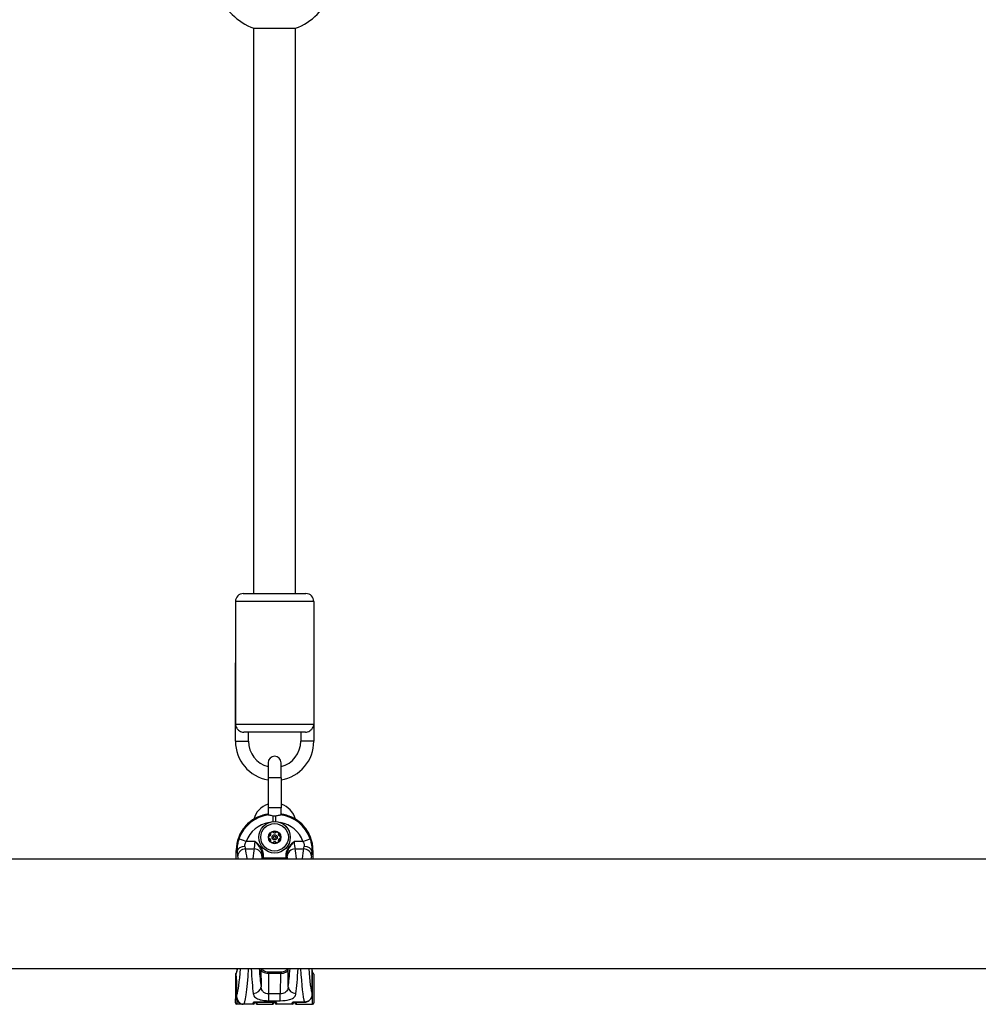
# Model space of a CAD drawing. Units: millimetres. Extents: x -7797 to 3738, y -5247 to 3177.
# Drawn here: x -2919 to -2552, y -816 to -439 of the extents above; entities that cross this region are included whole.
import ezdxf

# ---------------------------------------------------------------- set-up
doc = ezdxf.new("R2010")
doc.units = ezdxf.units.MM
doc.header["$LTSCALE"] = 60
doc.layers.add('SW_Toestellen', color=2, linetype='Continuous')

msp = doc.modelspace()

# ---------------------------------------------------------------- linework, layer by layer
at = {"layer": 'SW_Toestellen'}
for p, q in [((-2829.31, -659.1), (-2829.31, -442.66)), ((-2829.31, -442.66), (-2813.31, -442.66)), ((-2813.31, -659.1), (-2813.31, -442.66)), ((-2833.31, -659.1), (-2809.31, -659.1)), ((-2806.31, -662.1), (-2836.31, -662.1)), ((-2836.31, -662.1), (-2836.31, -709.1)), ((-2806.31, -662.1), (-2806.31, -709.1)), ((-2836.31, -715.6), (-2836.31, -685.6)), ((-2806.31, -685.6), (-2806.31, -715.6)), ((-2836.31, -709.1), (-2806.31, -709.1)), ((-2809.55, -712.1), (-2833.07, -712.1)), ((-2831.31, -715.6), (-2831.31, -712.1)), ((-2811.31, -712.1), (-2811.31, -715.6)), ((-2836.31, -715.6), (-2831.31, -715.6)), ((-2806.31, -715.6), (-2811.31, -715.6)), ((-2823.81, -723.85), (-2823.81, -729.6)), ((-2818.81, -729.6), (-2818.81, -723.85)), ((-2818.81, -729.6), (-2823.81, -729.6)), ((-2823.81, -729.6), (-2823.81, -741.1)), ((-2818.81, -729.6), (-2818.81, -741.1)), ((-2818.81, -741.1), (-2823.81, -741.1)), ((-2823.81, -741.1), (-2823.81, -743.69)), ((-2818.81, -743.69), (-2818.81, -741.1)), ((-2821.82, -746.4), (-2821.82, -744.13)), ((-2820.81, -746.4), (-2820.81, -744.13)), ((-2832.16, -753.97), (-2834.97, -752.99)), ((-2810.47, -753.97), (-2807.65, -752.99)), ((-2836.01, -757.37), (-2836, -757.37)), ((-2836.01, -760.6), (-2836.01, -757.37)), ((-2836, -760.6), (-2836, -757.37)), ((-2836, -757.37), (-2835.65, -757.72)), ((-2832.44, -756.78), (-2829.15, -756.78)), ((-2828.81, -753.97), (-2832.16, -753.97)), ((-2810.47, -753.97), (-2813.82, -753.97)), ((-2813.48, -756.78), (-2810.19, -756.78)), ((-2806.98, -757.72), (-2806.62, -757.37)), ((-2806.62, -757.37), (-2806.62, -757.37)), ((-2806.62, -757.37), (-2806.62, -760.6)), ((-2806.62, -757.37), (-2806.62, -760.6)), ((-3124.45, -760.6), (-2445.18, -760.6)), ((-2825.6, -759.28), (-2826.1, -759.28)), ((-2826.1, -759.28), (-2826.1, -760.3)), ((-2825.6, -760.3), (-2826.1, -760.3)), ((-2825.6, -760.3), (-2825.6, -759.28)), ((-2817.03, -760.3), (-2825.6, -760.3)), ((-2825.6, -760.6), (-2825.6, -760.3)), ((-2817.03, -759.28), (-2817.03, -760.3)), ((-2817.03, -759.28), (-2816.53, -759.28)), ((-2816.53, -760.3), (-2817.03, -760.3)), ((-2817.03, -760.3), (-2817.03, -760.6)), ((-2816.53, -760.3), (-2816.53, -759.28)), ((-3124.45, -802.6), (-2445.18, -802.6)), ((-2836.31, -804.8), (-2836.31, -804.84)), ((-2836.31, -804.84), (-2836.31, -805.16)), ((-2836.31, -805.16), (-2836.31, -807.63)), ((-2826.56, -802.88), (-2826.51, -809.57)), ((-2819.07, -804.05), (-2823.56, -804.05)), ((-2823.56, -804.05), (-2823.56, -804.44)), ((-2823.56, -804.44), (-2819.07, -804.44)), ((-2823.5, -812.33), (-2823.56, -804.44)), ((-2819.07, -804.44), (-2819.13, -812.33)), ((-2819.07, -804.05), (-2819.07, -804.44)), ((-2816.12, -809.57), (-2816.07, -802.88)), ((-2806.93, -803.64), (-2806.93, -803.64)), ((-2806.93, -803.64), (-2806.93, -812.46)), ((-2806.93, -812.46), (-2806.93, -803.64)), ((-2806.82, -804.3), (-2806.93, -804.3)), ((-2806.82, -804.3), (-2806.81, -804.3)), ((-2806.81, -816.3), (-2806.81, -804.3)), ((-2806.31, -804.8), (-2806.31, -815.8)), ((-2836.31, -807.63), (-2836.31, -812.39)), ((-2836.31, -812.39), (-2836.31, -814.24)), ((-2823.5, -814.93), (-2823.5, -812.33)), ((-2819.13, -812.33), (-2823.5, -812.33)), ((-2819.13, -814.93), (-2819.13, -812.33)), ((-2806.93, -812.46), (-2806.93, -812.46)), ((-2836.31, -815.8), (-2836.31, -814.24)), ((-2835.81, -814.6), (-2835.81, -816.3)), ((-2833.3, -816.3), (-2835.81, -816.3)), ((-2829.56, -816.3), (-2833.3, -816.3)), ((-2829.56, -816.3), (-2829.56, -815.69)), ((-2829.06, -815.52), (-2829.06, -815.8)), ((-2828.56, -815.48), (-2828.56, -815.47)), ((-2821.56, -815.47), (-2828.56, -815.47)), ((-2828.56, -815.48), (-2821.56, -815.48)), ((-2828.56, -815.8), (-2828.56, -815.48)), ((-2828.06, -815.48), (-2828.06, -816.3)), ((-2828.06, -816.3), (-2822.06, -816.3)), ((-2823.5, -814.93), (-2819.13, -814.93)), ((-2822.06, -816.3), (-2822.06, -815.48)), ((-2821.56, -815.47), (-2821.56, -815.48)), ((-2821.56, -815.48), (-2821.56, -815.8)), ((-2821.06, -815.8), (-2821.06, -815.52)), ((-2820.56, -815.69), (-2820.56, -816.3)), ((-2814.56, -816.3), (-2820.56, -816.3)), ((-2814.56, -816.3), (-2814.56, -815.69)), ((-2814.06, -815.52), (-2814.06, -815.8)), ((-2813.56, -815.48), (-2813.56, -815.47)), ((-2809.89, -815.47), (-2813.56, -815.47)), ((-2813.56, -815.48), (-2809.89, -815.48)), ((-2813.56, -815.8), (-2813.56, -815.48)), ((-2813.06, -815.48), (-2813.06, -816.3)), ((-2813.06, -816.3), (-2809.33, -816.3)), ((-2809.89, -815.47), (-2809.89, -815.48)), ((-2809.33, -816.3), (-2806.81, -816.3))]:
    msp.add_line(p, q, dxfattribs=at)
for radius in [6, 5.25, 2.41, 1, 0.498]:
    msp.add_circle((-2821.31, -752.38), radius, dxfattribs=at)
for centre, radius, start, end in [((-2821.31, -421.1), 23, 200.3544, 249.6456), ((-2821.31, -421.1), 23, 290.3544, 339.6456), ((-2833.31, -662.1), 3, 90, 180), ((-2809.31, -662.1), 3, 0, 90), ((-2821.31, -715.6), 15, 180, 260.4059), ((-2821.31, -715.6), 10, 180, 255.5225), ((-2821.31, -715.6), 15, 279.5941, 0), ((-2821.31, -715.6), 10, 284.4775, 0), ((-2821.31, -723.85), 2.5, 0, 180), ((-2821.31, -747.55), 8.25, 107.6397, 165.1358), ((-2821.31, -747.55), 8.25, 14.8642, 72.3603), ((-2821.31, -752.38), 2.31, 120, 180), ((-2821.31, -752.38), 2.31, 180, 240), ((-2821.31, -752.38), 2.31, 60, 120), ((-2821.31, -752.38), 2.31, 0, 60), ((-2821.31, -752.38), 2.31, 300, 0), ((-2821.31, -752.38), 2.31, 240, 300), ((-2835.81, -804.8), 0.5, 108.5878, 180), ((-2835.81, -804.8), 0.5, 108.5876, 180), ((-2807.43, -803.64), 0.5, 0, 14.3978), ((-2806.81, -804.8), 0.5, 0, 90), ((-2835.81, -815.8), 0.5, 180, 270), ((-2829.56, -815.8), 0.5, 270, 0), ((-2828.06, -815.8), 0.5, 180, 270), ((-2822.06, -815.8), 0.5, 270, 0), ((-2820.56, -815.8), 0.5, 180, 270), ((-2814.56, -815.8), 0.5, 270, 0), ((-2813.06, -815.8), 0.5, 180, 270), ((-2806.81, -815.8), 0.5, 270, 0)]:
    msp.add_arc(centre, radius, start, end, dxfattribs=at)
for centre, major_axis, ratio, start_param, end_param in [((-2821.95, -757.47), (-9.97, 9.97), 0.992967, 5.627013, 7.064785), ((-2821.74, -757.69), (-9.94, 9.94), 0.995649, 5.626422, 6.728767), ((-2820.89, -757.69), (9.94, 9.94), 0.995649, 5.837603, 6.939949), ((-2820.67, -757.47), (9.97, 9.97), 0.992967, 5.501585, 6.939357), ((-2821.74, -757.69), (-7.84, 7.84), 0.992433, 5.650687, 6.728767), ((-2820.89, -757.69), (7.84, 7.84), 0.992433, 5.837603, 6.915683), ((-2832.66, -757.72), (-2.99, -0.21), 0.624291, 4.668661, 6.171385), ((-2832.44, -759.58), (-2.92, -0.67), 0.93161, 4.501213, 6.04103), ((-2832.25, -753.97), (0, 3), 0.174977, 2.246215, 2.778267), ((-2833.3, -785.53), (0, 30.77), 0.078958, 5.657268, 5.91986), ((-2828.28, -785.53), (0, -30.77), 0.078958, 3.504918, 3.76751), ((-2829.33, -753.97), (0, -3), 0.174977, 0.363325, 1.570796), ((-2829.15, -759.58), (2.92, -0.67), 0.93161, 0.242155, 1.781973), ((-2813.48, -759.58), (-2.92, -0.67), 0.93161, 4.501213, 6.04103), ((-2813.3, -753.97), (0, 3), 0.174977, 1.570796, 2.778267), ((-2814.35, -785.53), (0, 30.77), 0.078958, 5.657268, 5.91986), ((-2809.33, -785.53), (0, -30.77), 0.078958, 3.504918, 3.76751), ((-2810.38, -753.97), (0, 3), 0.174977, 3.504918, 4.036971), ((-2810.19, -759.58), (2.92, -0.67), 0.93161, 0.242155, 1.781973), ((-2809.97, -757.72), (2.99, -0.21), 0.624291, 0.1118, 1.614524), ((-2835.24, -753.97), (0, -6), 0.087489, 5.387807, 5.91986), ((-2836.29, -785.53), (0, -27.77), 0.087489, 2.685973, 2.778267), ((-2825.3, -785.53), (0, 27.77), 0.087489, 0.363325, 0.45562), ((-2826.35, -753.97), (0, 6), 0.087489, 3.504918, 3.628062), ((-2825.27, -783.1), (0, -24.7), 0.087489, 3.536384, 3.566853), ((-2825.6, -760.3), (-0.489, 0.103), 0.920081, 0.224369, 0.931473), ((-2817.03, -760.3), (0.489, 0.103), 0.920081, 5.351713, 6.058817), ((-2816.28, -753.97), (0, -6), 0.087489, 5.796716, 5.91986), ((-2817.36, -783.1), (0, 24.7), 0.087489, 5.857925, 5.888394), ((-2817.33, -785.53), (0, -27.77), 0.087489, 2.685973, 2.778267), ((-2806.34, -785.53), (0, 27.77), 0.087489, 0.363325, 0.45562), ((-2807.39, -753.97), (0, -6), 0.087489, 0.363325, 0.895378), ((-2836.31, -783.1), (0, 21.7), 0.087489, 3.281086, 3.595781), ((-2836.29, -785.53), (0, -27.77), 0.087489, 0.208049, 0.908867), ((-2833.3, -785.53), (0, 30.77), 0.078958, 3.141593, 4.124379), ((-2828.28, -785.53), (0, -30.77), 0.078958, 5.300399, 5.758912), ((-2825.3, -785.53), (0, 27.77), 0.087489, 2.232726, 2.617319), ((-2825.27, -783.1), (0, -24.7), 0.087489, 5.62234, 5.641227), ((-2826.06, -802.88), (-0.497, -0.058), 0.798966, 5.354871, 6.137746), ((-2816.56, -802.88), (0.497, -0.058), 0.798966, 0.145439, 0.928315), ((-2817.33, -785.53), (0, -27.77), 0.087489, 0.524274, 0.908867), ((-2817.36, -783.1), (0, 24.7), 0.087489, 3.783551, 3.802438), ((-2814.35, -785.53), (0, 30.77), 0.078958, 3.665866, 4.124379), ((-2809.33, -785.53), (0, -30.77), 0.078958, 5.300399, 6.049791), ((-2806.34, -785.53), (0, 27.77), 0.087489, 2.232726, 2.894839), ((-2806.32, -783.1), (0, -21.7), 0.087489, 5.828997, 5.954731), ((-2835.81, -804.84), (-0.432, -0.25), 0.99876, 4.712389, 5.759587), ((-2835.81, -805.16), (-0.5, 0), 0.836363, 5.531171, 6.283185), ((-2836.54, -804.59), (0.494, 0.079), 0.875998, 5.394266, 6.101484), ((-2836.31, -803.97), (0.318, -0.386), 0.937538, 6.107109, 6.269552), ((-2836.32, -810.3), (0, 6.5), 0.087489, 5.201835, 5.785273), ((-2807.43, -803.64), (0.484, 0.124), 0.943313, 6.017477, 6.283185), ((-2806.82, -783.1), (0, -21.2), 0.089552, 6.223935, 6.283185), ((-2835.81, -807.63), (-0.5, 0), 0.449045, 5.235988, 6.283185), ((-2836.31, -807.24), (0.499, 0.023), 0.46974, 5.214588, 6.184298), ((-2836.32, -810.3), (0, 6.5), 0.087489, 4.334002, 5.201835), ((-2829.5, -809.57), (2.97, 0.45), 0.863215, 4.582521, 6.109674), ((-2813.13, -809.57), (-2.97, 0.45), 0.863215, 0.173511, 1.700665), ((-2835.81, -812.39), (-0.5, 0), 0.353222, 0, 1.077581), ((-2836.29, -812.7), (0.5, -0.017), 0.369229, 0.093921, 1.090141), ((-2835.81, -814.24), (-0.5, 0), 0.715755, 0, 1.570796), ((-2829.56, -815.2), (-0.5, 0), 0.980153, 1.570796, 2.348702), ((-2820.56, -815.2), (-0.5, 0), 0.980153, 0.793078, 1.570796), ((-2814.56, -815.2), (-0.5, 0), 0.980153, 1.570796, 2.348702)]:
    msp.add_ellipse(centre, major_axis=major_axis, ratio=ratio, start_param=start_param, end_param=end_param, dxfattribs=at)
for points, knots in [([(-2836.31, -709.1), (-2836.31, -709.1), (-2836.31, -709.1), (-2836.31, -709.37), (-2836.27, -709.63), (-2836.11, -710.14), (-2835.98, -710.4), (-2835.63, -710.9), (-2835.39, -711.16), (-2834.88, -711.55), (-2834.63, -711.7), (-2834.1, -711.93), (-2833.83, -712.02), (-2833.39, -712.09), (-2833.23, -712.1), (-2833.07, -712.1)], [-2.398984, -2.398984, -2.398984, -2.398984, -2.3975699, -2.3975699, -2.2163334, -2.2163334, -2.0346562, -2.0346562, -1.8347325, -1.8347325, -1.683373, -1.683373, -1.5415343, -1.5415343, -1.4607894, -1.4607894, -1.4607894, -1.4607894]), ([(-2809.55, -712.1), (-2809.4, -712.1), (-2809.24, -712.09), (-2808.8, -712.02), (-2808.53, -711.93), (-2808, -711.7), (-2807.75, -711.55), (-2807.24, -711.16), (-2807, -710.9), (-2806.65, -710.4), (-2806.52, -710.14), (-2806.36, -709.63), (-2806.32, -709.37), (-2806.31, -709.1), (-2806.31, -709.1), (-2806.31, -709.1)], [-0.5722514, -0.5722514, -0.5722514, -0.5722514, -0.5229268, -0.5229268, -0.4362817, -0.4362817, -0.3438207, -0.3438207, -0.2216932, -0.2216932, -0.110712, -0.110712, 0, 0, 0.0008638, 0.0008638, 0.0008638, 0.0008638]), ([(-2823.81, -743.53), (-2823.96, -743.55), (-2824.1, -743.57), (-2824.97, -743.71), (-2825.68, -743.88), (-2827.07, -744.33), (-2827.75, -744.61), (-2829.05, -745.27), (-2829.67, -745.65), (-2830.85, -746.51), (-2831.41, -746.99), (-2832.44, -748.02), (-2832.92, -748.57), (-2833.78, -749.76), (-2834.16, -750.38), (-2834.82, -751.68), (-2835.1, -752.36), (-2835.55, -753.75), (-2835.72, -754.46), (-2835.95, -755.91), (-2836.01, -756.64), (-2836.01, -757.37)], [-0.656193, -0.656193, -0.656193, -0.656193, -0.62528, -0.62528, -0.46896, -0.46896, -0.31264, -0.31264, -0.15632, -0.15632, 0, 0, 0.15632, 0.15632, 0.31264, 0.31264, 0.46896, 0.46896, 0.62528, 0.62528, 0.7816, 0.7816, 0.7816, 0.7816]), ([(-2823.81, -743.69), (-2823.81, -743.71), (-2823.79, -743.73), (-2823.7, -743.76), (-2823.64, -743.77), (-2823.57, -743.77)], [-0.3558224, -0.3558224, -0.3558224, -0.3558224, -0.2891445, -0.2891445, -0.2361543, -0.2361543, -0.2361543, -0.2361543]), ([(-2823.57, -743.77), (-2823.45, -743.78), (-2823.3, -743.82), (-2822.9, -743.92), (-2822.64, -743.99), (-2822.18, -744.08), (-2822, -744.1), (-2821.82, -744.13)], [0, 0, 0, 0, 0.0813788, 0.0813788, 0.1758968, 0.1758968, 0.23242, 0.23242, 0.23242, 0.23242]), ([(-2821.82, -744.13), (-2821.65, -744.14), (-2821.48, -744.15), (-2821.14, -744.15), (-2820.98, -744.14), (-2820.81, -744.13)], [-0.1019366, -0.1019366, -0.1019366, -0.1019366, -0.0509637, -0.0509637, 0, 0, 0, 0]), ([(-2820.81, -744.13), (-2820.61, -744.1), (-2820.42, -744.07), (-2819.95, -743.98), (-2819.7, -743.91), (-2819.31, -743.82), (-2819.17, -743.78), (-2819.06, -743.77)], [0, 0, 0, 0, 0.0606541, 0.0606541, 0.1556236, 0.1556236, 0.2327191, 0.2327191, 0.2327191, 0.2327191]), ([(-2819.06, -743.77), (-2818.97, -743.77), (-2818.9, -743.75), (-2818.83, -743.72), (-2818.81, -743.71), (-2818.81, -743.69)], [-0.2965158, -0.2965158, -0.2965158, -0.2965158, -0.2281529, -0.2281529, -0.1764876, -0.1764876, -0.1764876, -0.1764876]), ([(-2806.62, -757.37), (-2806.62, -756.64), (-2806.68, -755.91), (-2806.91, -754.46), (-2807.08, -753.75), (-2807.53, -752.36), (-2807.81, -751.68), (-2808.47, -750.38), (-2808.85, -749.76), (-2809.71, -748.57), (-2810.19, -748.02), (-2811.22, -746.99), (-2811.77, -746.51), (-2812.96, -745.65), (-2813.58, -745.27), (-2814.88, -744.61), (-2815.56, -744.33), (-2816.95, -743.88), (-2817.66, -743.71), (-2818.53, -743.57), (-2818.67, -743.55), (-2818.81, -743.53)], [-0.7816, -0.7816, -0.7816, -0.7816, -0.62528, -0.62528, -0.46896, -0.46896, -0.31264, -0.31264, -0.15632, -0.15632, 0, 0, 0.15632, 0.15632, 0.31264, 0.31264, 0.46896, 0.46896, 0.62528, 0.62528, 0.656193, 0.656193, 0.656193, 0.656193]), ([(-2834.97, -752.99), (-2835.12, -753.4), (-2835.24, -753.82), (-2835.5, -754.92), (-2835.6, -755.59), (-2835.68, -756.75), (-2835.68, -757.26), (-2835.65, -757.72)], [0, 0, 0, 0, 0.1035039, 0.1035039, 0.2691102, 0.2691102, 0.4110938, 0.4110938, 0.4110938, 0.4110938]), ([(-2823.62, -752.38), (-2823.62, -752.28), (-2823.6, -752.18), (-2823.51, -752.01), (-2823.44, -751.94), (-2823.31, -751.84), (-2823.24, -751.81), (-2823.17, -751.8)], [0.11283055, 0.11283055, 0.11283055, 0.11283055, 0.1409699, 0.1409699, 0.16910924, 0.16910924, 0.18978007, 0.18978007, 0.18978007, 0.18978007]), ([(-2823.17, -752.96), (-2823.24, -752.94), (-2823.31, -752.91), (-2823.44, -752.82), (-2823.51, -752.74), (-2823.6, -752.57), (-2823.62, -752.47), (-2823.62, -752.38)], [0.03588102, 0.03588102, 0.03588102, 0.03588102, 0.05655185, 0.05655185, 0.0846912, 0.0846912, 0.11283055, 0.11283055, 0.11283055, 0.11283055]), ([(-2823.17, -751.8), (-2823.15, -751.79), (-2823.12, -751.78), (-2823.04, -751.75), (-2822.98, -751.71), (-2822.88, -751.62), (-2822.84, -751.57), (-2822.78, -751.46), (-2822.75, -751.4), (-2822.72, -751.27), (-2822.72, -751.2), (-2822.73, -751.11), (-2822.74, -751.08), (-2822.75, -751.06)], [0.02959454, 0.02959454, 0.02959454, 0.02959454, 0.03779915, 0.03779915, 0.05649197, 0.05649197, 0.07518479, 0.07518479, 0.0938776, 0.0938776, 0.11257042, 0.11257042, 0.12077503, 0.12077503, 0.12077503, 0.12077503]), ([(-2822.75, -753.7), (-2822.74, -753.67), (-2822.73, -753.64), (-2822.72, -753.55), (-2822.72, -753.49), (-2822.75, -753.36), (-2822.78, -753.29), (-2822.84, -753.18), (-2822.88, -753.13), (-2822.98, -753.04), (-2823.04, -753.01), (-2823.12, -752.97), (-2823.15, -752.96), (-2823.17, -752.96)], [0.02959454, 0.02959454, 0.02959454, 0.02959454, 0.03779915, 0.03779915, 0.05649197, 0.05649197, 0.07518479, 0.07518479, 0.0938776, 0.0938776, 0.11257042, 0.11257042, 0.12077503, 0.12077503, 0.12077503, 0.12077503]), ([(-2822.75, -751.06), (-2822.77, -750.99), (-2822.77, -750.92), (-2822.76, -750.75), (-2822.73, -750.66), (-2822.62, -750.49), (-2822.55, -750.42), (-2822.47, -750.38)], [0.03588102, 0.03588102, 0.03588102, 0.03588102, 0.05655185, 0.05655185, 0.0846912, 0.0846912, 0.11283055, 0.11283055, 0.11283055, 0.11283055]), ([(-2822.47, -754.38), (-2822.55, -754.33), (-2822.62, -754.26), (-2822.73, -754.1), (-2822.76, -754), (-2822.77, -753.84), (-2822.77, -753.77), (-2822.75, -753.7)], [0.11283055, 0.11283055, 0.11283055, 0.11283055, 0.1409699, 0.1409699, 0.16910924, 0.16910924, 0.18978007, 0.18978007, 0.18978007, 0.18978007]), ([(-2822.47, -750.38), (-2822.39, -750.33), (-2822.29, -750.3), (-2822.1, -750.29), (-2822, -750.31), (-2821.85, -750.38), (-2821.79, -750.42), (-2821.74, -750.47)], [0.11283055, 0.11283055, 0.11283055, 0.11283055, 0.1409699, 0.1409699, 0.16910924, 0.16910924, 0.18978007, 0.18978007, 0.18978007, 0.18978007]), ([(-2821.74, -750.47), (-2821.72, -750.5), (-2821.7, -750.51), (-2821.63, -750.57), (-2821.57, -750.6), (-2821.44, -750.64), (-2821.38, -750.65), (-2821.25, -750.65), (-2821.19, -750.64), (-2821.06, -750.6), (-2821, -750.57), (-2820.93, -750.51), (-2820.91, -750.5), (-2820.89, -750.47)], [0.02959454, 0.02959454, 0.02959454, 0.02959454, 0.03779915, 0.03779915, 0.05649197, 0.05649197, 0.07518479, 0.07518479, 0.0938776, 0.0938776, 0.11257042, 0.11257042, 0.12077503, 0.12077503, 0.12077503, 0.12077503]), ([(-2820.89, -750.47), (-2820.84, -750.42), (-2820.78, -750.38), (-2820.63, -750.31), (-2820.53, -750.29), (-2820.34, -750.3), (-2820.24, -750.33), (-2820.16, -750.38)], [0.03588102, 0.03588102, 0.03588102, 0.03588102, 0.05655185, 0.05655185, 0.0846912, 0.0846912, 0.11283055, 0.11283055, 0.11283055, 0.11283055]), ([(-2820.16, -750.38), (-2820.08, -750.42), (-2820.01, -750.49), (-2819.9, -750.66), (-2819.87, -750.75), (-2819.86, -750.92), (-2819.86, -750.99), (-2819.88, -751.06)], [0.11283055, 0.11283055, 0.11283055, 0.11283055, 0.1409699, 0.1409699, 0.16910924, 0.16910924, 0.18978007, 0.18978007, 0.18978007, 0.18978007]), ([(-2819.88, -753.7), (-2819.86, -753.77), (-2819.86, -753.84), (-2819.87, -754), (-2819.9, -754.1), (-2820.01, -754.26), (-2820.08, -754.33), (-2820.16, -754.38)], [0.03588102, 0.03588102, 0.03588102, 0.03588102, 0.05655185, 0.05655185, 0.0846912, 0.0846912, 0.11283055, 0.11283055, 0.11283055, 0.11283055]), ([(-2819.88, -751.06), (-2819.89, -751.08), (-2819.89, -751.11), (-2819.91, -751.2), (-2819.9, -751.27), (-2819.88, -751.4), (-2819.85, -751.46), (-2819.79, -751.57), (-2819.75, -751.62), (-2819.65, -751.71), (-2819.59, -751.75), (-2819.51, -751.78), (-2819.48, -751.79), (-2819.45, -751.8)], [0.02959454, 0.02959454, 0.02959454, 0.02959454, 0.03779915, 0.03779915, 0.05649197, 0.05649197, 0.07518479, 0.07518479, 0.0938776, 0.0938776, 0.11257042, 0.11257042, 0.12077503, 0.12077503, 0.12077503, 0.12077503]), ([(-2819.45, -752.96), (-2819.48, -752.96), (-2819.51, -752.97), (-2819.59, -753.01), (-2819.65, -753.04), (-2819.75, -753.13), (-2819.79, -753.18), (-2819.85, -753.29), (-2819.88, -753.36), (-2819.9, -753.49), (-2819.91, -753.55), (-2819.89, -753.64), (-2819.89, -753.67), (-2819.88, -753.7)], [0.02959454, 0.02959454, 0.02959454, 0.02959454, 0.03779915, 0.03779915, 0.05649197, 0.05649197, 0.07518479, 0.07518479, 0.0938776, 0.0938776, 0.11257042, 0.11257042, 0.12077503, 0.12077503, 0.12077503, 0.12077503]), ([(-2819.45, -751.8), (-2819.39, -751.81), (-2819.32, -751.84), (-2819.19, -751.94), (-2819.12, -752.01), (-2819.03, -752.18), (-2819.01, -752.28), (-2819.01, -752.38)], [0.03588102, 0.03588102, 0.03588102, 0.03588102, 0.05655185, 0.05655185, 0.0846912, 0.0846912, 0.11283055, 0.11283055, 0.11283055, 0.11283055]), ([(-2819.01, -752.38), (-2819.01, -752.47), (-2819.03, -752.57), (-2819.12, -752.74), (-2819.19, -752.82), (-2819.32, -752.91), (-2819.39, -752.94), (-2819.45, -752.96)], [0.11283055, 0.11283055, 0.11283055, 0.11283055, 0.1409699, 0.1409699, 0.16910924, 0.16910924, 0.18978007, 0.18978007, 0.18978007, 0.18978007]), ([(-2806.98, -757.72), (-2806.97, -757.61), (-2806.97, -757.5), (-2806.94, -756.59), (-2807, -755.68), (-2807.29, -754.16), (-2807.45, -753.57), (-2807.65, -752.99)], [0.3211531, 0.3211531, 0.3211531, 0.3211531, 0.355881, 0.355881, 0.5874908, 0.5874908, 0.7322469, 0.7322469, 0.7322469, 0.7322469]), ([(-2832.66, -755.85), (-2832.69, -755.66), (-2832.69, -755.46), (-2832.64, -755), (-2832.57, -754.73), (-2832.37, -754.3), (-2832.27, -754.14), (-2832.16, -753.97)], [-0.4110938, -0.4110938, -0.4110938, -0.4110938, -0.2691102, -0.2691102, -0.1035039, -0.1035039, 0, 0, 0, 0]), ([(-2825.6, -759.28), (-2825.6, -758.99), (-2825.63, -758.71), (-2825.76, -757.99), (-2825.91, -757.55), (-2826.31, -756.7), (-2826.57, -756.29), (-2827.15, -755.54), (-2827.46, -755.21), (-2828.11, -754.57), (-2828.46, -754.27), (-2828.81, -753.97)], [-0.6381617, -0.6381617, -0.6381617, -0.6381617, -0.5536696, -0.5536696, -0.4184823, -0.4184823, -0.272912, -0.272912, -0.1364534, -0.1364534, 0.0009026, 0.0009026, 0.0009026, 0.0009026]), ([(-2828.81, -753.97), (-2828.51, -754.33), (-2828.21, -754.69), (-2827.66, -755.4), (-2827.39, -755.76), (-2826.91, -756.52), (-2826.69, -756.93), (-2826.35, -757.72), (-2826.23, -758.12), (-2826.12, -758.77), (-2826.1, -759.03), (-2826.1, -759.28)], [-0.0009026, -0.0009026, -0.0009026, -0.0009026, 0.1364534, 0.1364534, 0.272912, 0.272912, 0.4184823, 0.4184823, 0.5536696, 0.5536696, 0.6381617, 0.6381617, 0.6381617, 0.6381617]), ([(-2821.74, -754.28), (-2821.79, -754.33), (-2821.85, -754.37), (-2822, -754.44), (-2822.1, -754.46), (-2822.29, -754.45), (-2822.39, -754.42), (-2822.47, -754.38)], [0.03588102, 0.03588102, 0.03588102, 0.03588102, 0.05655185, 0.05655185, 0.0846912, 0.0846912, 0.11283055, 0.11283055, 0.11283055, 0.11283055]), ([(-2820.89, -754.28), (-2820.91, -754.26), (-2820.93, -754.24), (-2821, -754.18), (-2821.06, -754.15), (-2821.19, -754.11), (-2821.25, -754.1), (-2821.38, -754.1), (-2821.44, -754.11), (-2821.57, -754.15), (-2821.63, -754.18), (-2821.7, -754.24), (-2821.72, -754.26), (-2821.74, -754.28)], [0.02959454, 0.02959454, 0.02959454, 0.02959454, 0.03779915, 0.03779915, 0.05649197, 0.05649197, 0.07518479, 0.07518479, 0.0938776, 0.0938776, 0.11257042, 0.11257042, 0.12077503, 0.12077503, 0.12077503, 0.12077503]), ([(-2820.16, -754.38), (-2820.24, -754.42), (-2820.34, -754.45), (-2820.53, -754.46), (-2820.63, -754.44), (-2820.78, -754.37), (-2820.84, -754.33), (-2820.89, -754.28)], [0.11283055, 0.11283055, 0.11283055, 0.11283055, 0.1409699, 0.1409699, 0.16910924, 0.16910924, 0.18978007, 0.18978007, 0.18978007, 0.18978007]), ([(-2813.82, -753.97), (-2814.01, -754.13), (-2814.2, -754.3), (-2814.93, -754.95), (-2815.44, -755.46), (-2816.29, -756.62), (-2816.64, -757.26), (-2816.96, -758.38), (-2817.03, -758.83), (-2817.03, -759.28)], [-0.6390642, -0.6390642, -0.6390642, -0.6390642, -0.5644609, -0.5644609, -0.3474493, -0.3474493, -0.1336343, -0.1336343, 0, 0, 0, 0]), ([(-2816.53, -759.28), (-2816.53, -758.88), (-2816.48, -758.48), (-2816.21, -757.46), (-2815.92, -756.85), (-2815.2, -755.69), (-2814.76, -755.12), (-2814.14, -754.36), (-2813.98, -754.17), (-2813.82, -753.97)], [0, 0, 0, 0, 0.1336343, 0.1336343, 0.3474493, 0.3474493, 0.5644609, 0.5644609, 0.6390642, 0.6390642, 0.6390642, 0.6390642]), ([(-2810.47, -753.97), (-2810.31, -754.2), (-2810.19, -754.43), (-2809.96, -755.04), (-2809.93, -755.4), (-2809.95, -755.76), (-2809.96, -755.8), (-2809.97, -755.85)], [-0.7322469, -0.7322469, -0.7322469, -0.7322469, -0.5874908, -0.5874908, -0.355881, -0.355881, -0.3211531, -0.3211531, -0.3211531, -0.3211531]), ([(-2836, -804.36), (-2836, -804.36), (-2835.99, -804.36), (-2835.96, -804.3), (-2835.91, -804.22), (-2835.83, -804.01), (-2835.8, -803.91), (-2835.72, -803.66), (-2835.68, -803.51), (-2835.6, -803.16), (-2835.56, -802.97), (-2835.51, -802.7), (-2835.5, -802.65), (-2835.49, -802.6)], [-1.4791934, -1.4791934, -1.4791934, -1.4791934, -1.4432563, -1.4432563, -1.3515397, -1.3515397, -1.2876421, -1.2876421, -1.217114, -1.217114, -1.1426366, -1.1426366, -1.1261879, -1.1261879, -1.1261879, -1.1261879]), ([(-2823.56, -804.05), (-2823.76, -804.05), (-2823.97, -804.04), (-2824.48, -803.96), (-2824.77, -803.88), (-2825.32, -803.63), (-2825.56, -803.45), (-2825.9, -803.05), (-2826, -802.83), (-2826.05, -802.6)], [-0.4229907, -0.4229907, -0.4229907, -0.4229907, -0.3615659, -0.3615659, -0.2632862, -0.2632862, -0.1406716, -0.1406716, -0.0202512, -0.0202512, -0.0202512, -0.0202512]), ([(-2816.58, -802.6), (-2816.62, -802.8), (-2816.7, -802.99), (-2817.07, -803.49), (-2817.49, -803.77), (-2818.37, -804.01), (-2818.72, -804.05), (-2819.07, -804.05)], [-0.4027397, -0.4027397, -0.4027397, -0.4027397, -0.3005415, -0.3005415, -0.1052645, -0.1052645, 0, 0, 0, 0]), ([(-2836.18, -804.88), (-2836.19, -804.79), (-2836.18, -804.73), (-2836.17, -804.58), (-2836.14, -804.52), (-2836.1, -804.45), (-2836.08, -804.43), (-2836.06, -804.41)], [-0.1350529, -0.1350529, -0.1350529, -0.1350529, -0.0968959, -0.0968959, -0.0358446, -0.0358446, 0, 0, 0, 0]), ([(-2836.06, -807.44), (-2836.08, -806.88), (-2836.1, -806.37), (-2836.14, -805.51), (-2836.16, -805.16), (-2836.18, -804.88)], [-0.3370442, -0.3370442, -0.3370442, -0.3370442, -0.1604753, -0.1604753, 0, 0, 0, 0]), ([(-2836.05, -804.59), (-2836.07, -804.54), (-2836.07, -804.5), (-2836.05, -804.42), (-2836.03, -804.39), (-2836, -804.36)], [0, 0, 0, 0, 0.0817401, 0.0817401, 0.1752828, 0.1752828, 0.1752828, 0.1752828]), ([(-2826.56, -802.88), (-2826.52, -803.16), (-2826.4, -803.42), (-2825.96, -803.85), (-2825.67, -804.03), (-2825.01, -804.27), (-2824.66, -804.35), (-2824.05, -804.43), (-2823.81, -804.44), (-2823.56, -804.44)], [0, 0, 0, 0, 0.1406716, 0.1406716, 0.2632862, 0.2632862, 0.3615659, 0.3615659, 0.4229907, 0.4229907, 0.4229907, 0.4229907]), ([(-2819.07, -804.44), (-2818.65, -804.44), (-2818.23, -804.4), (-2817.17, -804.17), (-2816.67, -803.89), (-2816.2, -803.35), (-2816.1, -803.12), (-2816.07, -802.88)], [0, 0, 0, 0, 0.1052645, 0.1052645, 0.3005415, 0.3005415, 0.4229933, 0.4229933, 0.4229933, 0.4229933]), ([(-2806.66, -804.33), (-2806.68, -804.28), (-2806.72, -804.21), (-2806.8, -804.01), (-2806.83, -803.91), (-2806.89, -803.71), (-2806.92, -803.62), (-2806.94, -803.52)], [-1.4320904, -1.4320904, -1.4320904, -1.4320904, -1.3515397, -1.3515397, -1.2876421, -1.2876421, -1.2423402, -1.2423402, -1.2423402, -1.2423402]), ([(-2836.05, -812.55), (-2836.04, -811.94), (-2836.03, -811.29), (-2836.03, -809.96), (-2836.03, -809.27), (-2836.05, -808.21), (-2836.06, -807.81), (-2836.06, -807.44)], [-0.4902859, -0.4902859, -0.4902859, -0.4902859, -0.3079952, -0.3079952, -0.1184597, -0.1184597, 0, 0, 0, 0]), ([(-2823.5, -812.33), (-2823.73, -812.33), (-2823.97, -812.31), (-2824.55, -812.2), (-2824.89, -812.08), (-2825.55, -811.71), (-2825.85, -811.43), (-2826.32, -810.67), (-2826.47, -810.15), (-2826.51, -809.57)], [-0.9558306, -0.9558306, -0.9558306, -0.9558306, -0.8161779, -0.8161779, -0.5927336, -0.5927336, -0.3239132, -0.3239132, 0, 0, 0, 0]), ([(-2816.12, -809.57), (-2816.15, -810.02), (-2816.24, -810.43), (-2816.62, -811.26), (-2816.96, -811.64), (-2817.89, -812.18), (-2818.51, -812.32), (-2819.13, -812.33)], [-0.9558298, -0.9558298, -0.9558298, -0.9558298, -0.7039754, -0.7039754, -0.3727891, -0.3727891, 0, 0, 0, 0]), ([(-2835.81, -814.6), (-2835.9, -814.26), (-2835.97, -813.89), (-2836.04, -813.18), (-2836.06, -812.87), (-2836.05, -812.55)], [-0.2321672, -0.2321672, -0.2321672, -0.2321672, -0.092324, -0.092324, 0, 0, 0, 0]), ([(-2833.3, -816.3), (-2833.45, -816.3), (-2833.61, -816.28), (-2834.06, -816.16), (-2834.35, -816), (-2834.88, -815.53), (-2835.12, -815.23), (-2835.5, -814.5), (-2835.65, -814.09), (-2835.78, -813.34), (-2835.8, -813.02), (-2835.79, -812.7)], [-0.0014733, -0.0014733, -0.0014733, -0.0014733, 0.1066358, 0.1066358, 0.3226417, 0.3226417, 0.5281997, 0.5281997, 0.7174842, 0.7174842, 0.835787, 0.835787, 0.835787, 0.835787]), ([(-2829.5, -812.17), (-2829.42, -812.77), (-2829.14, -813.29), (-2828.19, -814.06), (-2827.6, -814.34), (-2826.29, -814.7), (-2825.6, -814.82), (-2824.43, -814.92), (-2823.97, -814.93), (-2823.5, -814.93)], [0, 0, 0, 0, 0.3239132, 0.3239132, 0.5927336, 0.5927336, 0.8161779, 0.8161779, 0.9558306, 0.9558306, 0.9558306, 0.9558306]), ([(-2819.13, -814.93), (-2817.89, -814.93), (-2816.65, -814.8), (-2814.8, -814.27), (-2814.12, -813.9), (-2813.38, -813.06), (-2813.19, -812.63), (-2813.13, -812.17)], [0, 0, 0, 0, 0.3727891, 0.3727891, 0.7039754, 0.7039754, 0.9558298, 0.9558298, 0.9558298, 0.9558298]), ([(-2806.93, -812.46), (-2806.93, -812.62), (-2806.94, -812.78), (-2807.05, -813.44), (-2807.26, -813.93), (-2807.82, -814.64), (-2808.12, -814.9), (-2808.73, -815.24), (-2809.02, -815.35), (-2809.51, -815.45), (-2809.7, -815.47), (-2809.89, -815.47)], [-0.3914746, -0.3914746, -0.3914746, -0.3914746, -0.3512725, -0.3512725, -0.2226375, -0.2226375, -0.1236875, -0.1236875, -0.0475721, -0.0475721, 0, 0, 0, 0]), ([(-2809.89, -815.48), (-2809.57, -815.48), (-2809.26, -815.43), (-2808.66, -815.23), (-2808.38, -815.08), (-2807.88, -814.71), (-2807.66, -814.48), (-2807.3, -813.97), (-2807.16, -813.69), (-2806.98, -813.09), (-2806.93, -812.78), (-2806.93, -812.47), (-2806.93, -812.46), (-2806.93, -812.46)], [0, 0, 0, 0, 0.0782949, 0.0782949, 0.1558715, 0.1558715, 0.2339648, 0.2339648, 0.3122598, 0.3122598, 0.3905547, 0.3905547, 0.3914746, 0.3914746, 0.3914746, 0.3914746]), ([(-2835.81, -814.6), (-2835.78, -814.66), (-2835.75, -814.72), (-2835.47, -815.18), (-2835.19, -815.49), (-2834.55, -815.99), (-2834.2, -816.15), (-2833.66, -816.28), (-2833.48, -816.3), (-2833.3, -816.3)], [-0.5591114, -0.5591114, -0.5591114, -0.5591114, -0.5281997, -0.5281997, -0.3226417, -0.3226417, -0.1066358, -0.1066358, 0.0014733, 0.0014733, 0.0014733, 0.0014733]), ([(-2828.56, -815.47), (-2828.82, -815.47), (-2829.08, -815.49), (-2829.38, -815.56), (-2829.47, -815.59), (-2829.55, -815.65), (-2829.56, -815.67), (-2829.56, -815.69)], [-0.1589156, -0.1589156, -0.1589156, -0.1589156, -0.0811428, -0.0811428, -0.0312088, -0.0312088, 0, 0, 0, 0]), ([(-2829.26, -815.56), (-2829.26, -815.56), (-2829.26, -815.56), (-2829.24, -815.56), (-2829.23, -815.55), (-2829.18, -815.54), (-2829.15, -815.53), (-2829.06, -815.52), (-2829, -815.51), (-2828.87, -815.49), (-2828.79, -815.49), (-2828.67, -815.48), (-2828.62, -815.48), (-2828.56, -815.48)], [0.0447445, 0.0447445, 0.0447445, 0.0447445, 0.0538991, 0.0538991, 0.069542, 0.069542, 0.090089, 0.090089, 0.114814, 0.114814, 0.1416918, 0.1416918, 0.1589156, 0.1589156, 0.1589156, 0.1589156]), ([(-2828.56, -815.52), (-2828.6, -815.51), (-2828.65, -815.5), (-2828.73, -815.5), (-2828.77, -815.49), (-2828.81, -815.49)], [0.09666576, 0.09666576, 0.09666576, 0.09666576, 0.11481399, 0.11481399, 0.1299903, 0.1299903, 0.1299903, 0.1299903]), ([(-2820.56, -815.69), (-2820.56, -815.68), (-2820.57, -815.67), (-2820.6, -815.62), (-2820.67, -815.59), (-2820.86, -815.53), (-2820.97, -815.51), (-2821.17, -815.48), (-2821.27, -815.48), (-2821.44, -815.47), (-2821.5, -815.47), (-2821.56, -815.47)], [-0.1589151, -0.1589151, -0.1589151, -0.1589151, -0.1430536, -0.1430536, -0.0906678, -0.0906678, -0.050371, -0.050371, -0.0193735, -0.0193735, 0, 0, 0, 0]), ([(-2821.56, -815.48), (-2821.48, -815.48), (-2821.4, -815.48), (-2821.25, -815.49), (-2821.18, -815.5), (-2821.05, -815.52), (-2821, -815.53), (-2820.92, -815.55), (-2820.89, -815.56), (-2820.87, -815.56), (-2820.87, -815.56), (-2820.87, -815.56)], [0, 0, 0, 0, 0.0275974, 0.0275974, 0.0549838, 0.0549838, 0.081191, 0.081191, 0.1037324, 0.1037324, 0.1141705, 0.1141705, 0.1141705, 0.1141705]), ([(-2821.31, -815.49), (-2821.39, -815.49), (-2821.45, -815.5), (-2821.53, -815.51), (-2821.55, -815.51), (-2821.56, -815.52)], [0.02892488, 0.02892488, 0.02892488, 0.02892488, 0.05498382, 0.05498382, 0.06224807, 0.06224807, 0.06224807, 0.06224807]), ([(-2813.56, -815.47), (-2813.82, -815.47), (-2814.08, -815.49), (-2814.38, -815.56), (-2814.47, -815.59), (-2814.55, -815.65), (-2814.56, -815.67), (-2814.56, -815.69)], [-0.1589156, -0.1589156, -0.1589156, -0.1589156, -0.0811428, -0.0811428, -0.0312088, -0.0312088, 0, 0, 0, 0]), ([(-2814.26, -815.56), (-2814.26, -815.56), (-2814.26, -815.56), (-2814.24, -815.56), (-2814.23, -815.55), (-2814.18, -815.54), (-2814.15, -815.53), (-2814.06, -815.52), (-2814, -815.51), (-2813.87, -815.49), (-2813.79, -815.49), (-2813.67, -815.48), (-2813.62, -815.48), (-2813.56, -815.48)], [0.0447445, 0.0447445, 0.0447445, 0.0447445, 0.0538991, 0.0538991, 0.069542, 0.069542, 0.090089, 0.090089, 0.114814, 0.114814, 0.1416918, 0.1416918, 0.1589156, 0.1589156, 0.1589156, 0.1589156]), ([(-2813.56, -815.52), (-2813.6, -815.51), (-2813.65, -815.5), (-2813.73, -815.5), (-2813.77, -815.49), (-2813.81, -815.49)], [0.09666576, 0.09666576, 0.09666576, 0.09666576, 0.11481399, 0.11481399, 0.1299903, 0.1299903, 0.1299903, 0.1299903])]:
    msp.add_open_spline(points, degree=3, knots=knots, dxfattribs=at)
for points in [[(-2807.14, -802.6), (-2807.08, -802.95), (-2807.01, -803.26), (-2806.94, -803.52)], [(-2836.06, -804.41), (-2836.04, -804.38), (-2836.01, -804.36), (-2835.99, -804.35)], [(-2836, -804.36), (-2835.99, -804.36), (-2835.99, -804.36), (-2835.99, -804.35)]]:
    msp.add_open_spline(points, degree=3, dxfattribs=at)

doc.saveas('drawing.dxf')
